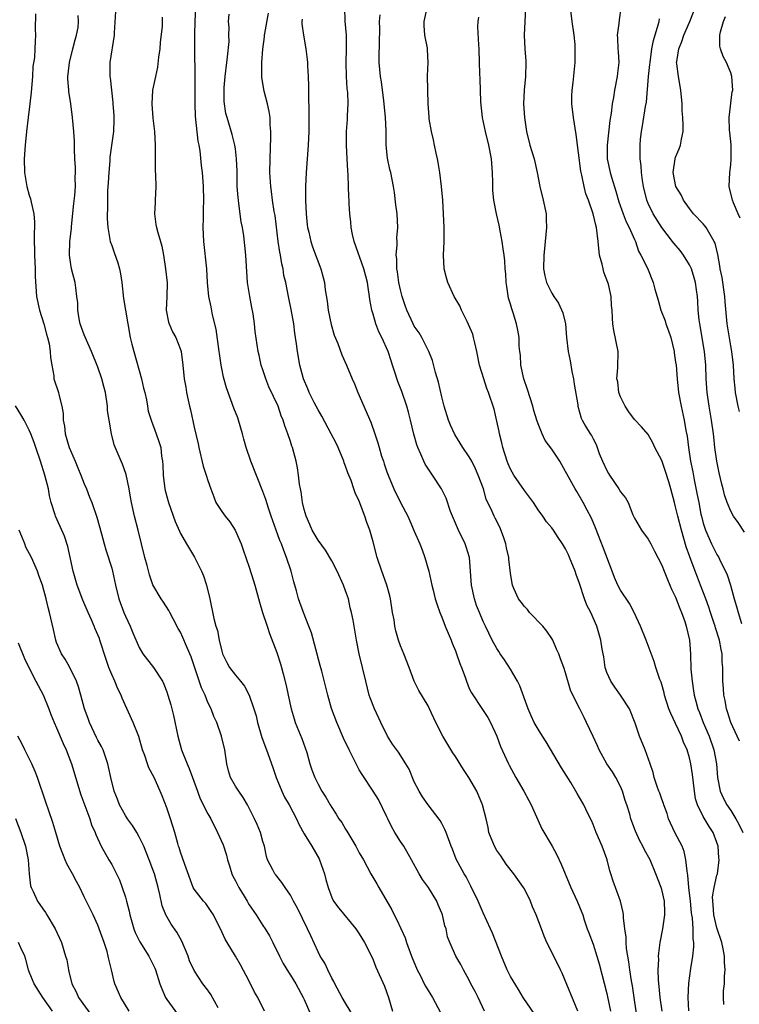
# Model space of a CAD drawing. Units: inches. Extents: x 2613000 to 2616000, y 1518000 to 1521000.
# Drawn here: x 2614120 to 2614224, y 1519306 to 1519449 of the extents above; entities that cross this region are included whole.
import ezdxf

# ---------------------------------------------------------------- set-up
doc = ezdxf.new("R2010")
doc.units = ezdxf.units.IN
doc.header["$MEASUREMENT"] = 0
doc.layers.add('LD26131518_2ft', color=53, linetype='Continuous')

msp = doc.modelspace()

# ---------------------------------------------------------------- linework, layer by layer
at = {"layer": 'LD26131518_2ft'}
for points, elevation in [([(2614121.92, 1519450.08), (2614121.87, 1519447.87), (2614121.91, 1519447), (2614121.86, 1519446.14), (2614121.83, 1519445), (2614121.76, 1519443.76), (2614121.56, 1519442.44), (2614121.48, 1519441), (2614121.31, 1519438.69), (2614121.12, 1519437), (2614120.86, 1519435), (2614120.62, 1519433), (2614120.42, 1519431), (2614120.28, 1519429), (2614120.31, 1519427), (2614120.65, 1519425), (2614121, 1519423.73), (2614121.19, 1519423.19), (2614121.28, 1519422.72), (2614121.67, 1519421), (2614121.77, 1519419.77), (2614121.78, 1519419), (2614121.73, 1519418.27), (2614121.74, 1519417), (2614121.79, 1519415.79), (2614121.78, 1519415), (2614121.87, 1519413), (2614121.88, 1519411.88), (2614122.08, 1519409), (2614122.5, 1519407), (2614123.13, 1519405), (2614123.51, 1519403.51), (2614123.68, 1519403), (2614123.89, 1519402.11), (2614124.06, 1519401), (2614124.1, 1519400.1), (2614124.28, 1519399), (2614124.57, 1519397.43), (2614124.61, 1519397), (2614125.26, 1519395), (2614125.3, 1519394.7), (2614125.74, 1519393), (2614125.95, 1519391.95), (2614125.95, 1519391), (2614126.13, 1519390.13), (2614126.25, 1519389), (2614126.84, 1519387), (2614127, 1519386.57), (2614127.68, 1519385), (2614128.06, 1519384.06), (2614128.52, 1519383), (2614129, 1519381.74), (2614129.32, 1519381), (2614129.8, 1519379.8), (2614130.11, 1519379), (2614130.86, 1519376.86), (2614131.53, 1519374.47), (2614131.9, 1519373), (2614132.14, 1519372.14), (2614133, 1519369.43), (2614133.12, 1519369), (2614133.56, 1519367), (2614134.04, 1519365), (2614134.78, 1519363), (2614135, 1519362.48), (2614135.7, 1519361), (2614136.07, 1519360.07), (2614137, 1519357.91), (2614137.55, 1519357), (2614139.1, 1519355), (2614140.37, 1519353), (2614140.58, 1519352.58), (2614141, 1519351.48), (2614141.17, 1519351), (2614141.59, 1519349.59), (2614142.01, 1519348.01), (2614142.6, 1519345), (2614143.13, 1519343), (2614143.97, 1519341), (2614144.29, 1519340.29), (2614144.77, 1519339), (2614145.48, 1519337), (2614145.89, 1519335.89), (2614147, 1519333.71), (2614147.4, 1519333), (2614148.4, 1519331), (2614149.21, 1519329.21), (2614149.71, 1519327.71), (2614149.86, 1519327), (2614150.14, 1519326.14), (2614150.49, 1519325), (2614150.64, 1519324.64), (2614151, 1519323.97), (2614151.49, 1519323), (2614152.25, 1519321.75), (2614152.69, 1519321), (2614152.8, 1519320.8), (2614153, 1519320.48), (2614154.01, 1519319), (2614155, 1519317.46), (2614155.32, 1519317), (2614155.94, 1519315.94), (2614156.45, 1519315), (2614157.4, 1519313), (2614157.94, 1519311.94), (2614158.69, 1519310.69), (2614159, 1519310.22), (2614159.76, 1519309), (2614160.85, 1519307), (2614161, 1519306.7), (2614162.11, 1519304.11)], 8042), ([(2614168.2, 1519304.2), (2614167, 1519306.18), (2614166.52, 1519307), (2614165.44, 1519309), (2614165.3, 1519309.3), (2614165, 1519309.81), (2614164.41, 1519311), (2614163.97, 1519311.97), (2614163.32, 1519313), (2614163, 1519313.63), (2614161.94, 1519315.94), (2614161.49, 1519317), (2614160, 1519320), (2614159.45, 1519321), (2614159, 1519321.89), (2614158.21, 1519323), (2614157.74, 1519323.74), (2614157, 1519324.64), (2614156.85, 1519324.85), (2614156.7, 1519325), (2614156.42, 1519325.58), (2614155.68, 1519327), (2614155.49, 1519327.49), (2614155.22, 1519329), (2614155, 1519329.71), (2614154.65, 1519331), (2614154.15, 1519332.15), (2614153.75, 1519333), (2614152.73, 1519335), (2614152.1, 1519336.1), (2614151.47, 1519337), (2614151, 1519337.74), (2614150.29, 1519339), (2614149.99, 1519339.99), (2614149.74, 1519341), (2614149.44, 1519343), (2614148.98, 1519345.02), (2614148.27, 1519347), (2614147.86, 1519347.86), (2614147.47, 1519349), (2614147, 1519349.93), (2614146.57, 1519351), (2614146.04, 1519352.04), (2614144.54, 1519356.54), (2614144.36, 1519357), (2614143.88, 1519358.12), (2614143.37, 1519359.37), (2614143, 1519360.16), (2614142.69, 1519360.69), (2614141.92, 1519362.08), (2614141.45, 1519363), (2614141.31, 1519363.31), (2614140.52, 1519364.52), (2614140.19, 1519365), (2614139, 1519367.02), (2614138.48, 1519368.48), (2614138.14, 1519369.86), (2614137.82, 1519371), (2614136.83, 1519375), (2614136.31, 1519377), (2614135.87, 1519379), (2614135.76, 1519379.76), (2614135.54, 1519381), (2614135.1, 1519383.1), (2614134.57, 1519384.57), (2614134.36, 1519385), (2614133.38, 1519387.38), (2614132.99, 1519389), (2614132.63, 1519391), (2614132.41, 1519392.41), (2614132.38, 1519393), (2614132.08, 1519395), (2614131.88, 1519395.88), (2614131.58, 1519397), (2614131, 1519398.69), (2614130.08, 1519401), (2614129, 1519403.42), (2614128.44, 1519405), (2614128.28, 1519405.72), (2614128.07, 1519407), (2614128.06, 1519408.06), (2614127.95, 1519409), (2614127.77, 1519410.23), (2614127.7, 1519411), (2614127.18, 1519413), (2614127, 1519413.97), (2614126.86, 1519415), (2614126.92, 1519417), (2614127.14, 1519418.86), (2614127.15, 1519419.15), (2614127.51, 1519422.49), (2614127.66, 1519423.66), (2614127.75, 1519425), (2614127.71, 1519426.29), (2614127.74, 1519427), (2614127.73, 1519427.73), (2614127.65, 1519429), (2614127.6, 1519430.4), (2614127.58, 1519431.58), (2614127.49, 1519433), (2614127.31, 1519435), (2614127.06, 1519437), (2614126.79, 1519438.79), (2614126.78, 1519439), (2614126.63, 1519440.63), (2614126.64, 1519441), (2614126.69, 1519441.31), (2614126.85, 1519443), (2614127.36, 1519445), (2614127.67, 1519446.33), (2614127.89, 1519447), (2614128.12, 1519448.12), (2614128.2, 1519449), (2614128.14, 1519449.86)], 8044), ([(2614133.58, 1519450.42), (2614133.36, 1519447.36), (2614133.38, 1519447), (2614132.72, 1519443), (2614132.73, 1519441), (2614132.78, 1519440.78), (2614133.18, 1519437.18), (2614133.18, 1519437), (2614133.3, 1519435.3), (2614133.32, 1519434.68), (2614133.27, 1519433), (2614132.75, 1519429.25), (2614132.72, 1519428.72), (2614132.57, 1519427), (2614132.5, 1519425.5), (2614132.4, 1519424.4), (2614132.38, 1519423), (2614132.38, 1519421.62), (2614132.34, 1519421), (2614132.34, 1519420.34), (2614132.42, 1519419), (2614132.8, 1519417), (2614133, 1519416.39), (2614133.37, 1519415.37), (2614133.89, 1519413.89), (2614134.14, 1519413), (2614134.28, 1519412.28), (2614134.48, 1519411), (2614134.7, 1519408.7), (2614134.99, 1519407), (2614135.71, 1519403), (2614135.95, 1519402.05), (2614136.2, 1519401), (2614137.34, 1519397), (2614137.63, 1519395.63), (2614137.8, 1519395), (2614138.04, 1519393.96), (2614138.19, 1519393), (2614138.32, 1519392.32), (2614138.72, 1519391), (2614139.47, 1519389), (2614139.87, 1519387.87), (2614140.13, 1519387), (2614140.26, 1519385.74), (2614140.4, 1519385), (2614140.45, 1519384.45), (2614140.48, 1519383), (2614140.72, 1519381), (2614140.77, 1519380.77), (2614141, 1519379.89), (2614141.27, 1519379), (2614142.25, 1519376.25), (2614142.84, 1519374.84), (2614143, 1519374.51), (2614143.87, 1519373), (2614145.05, 1519371.05), (2614146.05, 1519369), (2614146.35, 1519368.35), (2614146.8, 1519367), (2614147.29, 1519365), (2614147.85, 1519362.15), (2614148.14, 1519361), (2614148.37, 1519360.37), (2614148.62, 1519359), (2614149, 1519357.36), (2614149.12, 1519357), (2614149.75, 1519355.75), (2614150.15, 1519355), (2614151, 1519353.89), (2614151.71, 1519353), (2614152.31, 1519352.31), (2614153, 1519351), (2614153.69, 1519349), (2614153.99, 1519347.99), (2614154.2, 1519347), (2614154.81, 1519344.81), (2614155.52, 1519343), (2614156.44, 1519340.44), (2614156.92, 1519339), (2614157.74, 1519337), (2614158.14, 1519336.14), (2614158.83, 1519335), (2614159.88, 1519333), (2614160.21, 1519332.21), (2614161, 1519330.78), (2614162.1, 1519329), (2614163.15, 1519327.15), (2614163.22, 1519327), (2614163.95, 1519325), (2614164.16, 1519324.16), (2614164.49, 1519323), (2614165, 1519321.55), (2614165.26, 1519321), (2614166.01, 1519320.01), (2614168.51, 1519317), (2614169, 1519316.27), (2614169.77, 1519315), (2614170.76, 1519313), (2614171, 1519312.48), (2614171.42, 1519311.42), (2614172.65, 1519308.65), (2614173.25, 1519307), (2614173.85, 1519305)], 8046), ([(2614187.22, 1519305), (2614186.31, 1519307), (2614185.87, 1519307.87), (2614185.24, 1519309), (2614185, 1519309.5), (2614184.15, 1519311), (2614183.77, 1519311.77), (2614183.04, 1519313), (2614182.15, 1519315), (2614181.82, 1519315.82), (2614181.61, 1519317), (2614181.44, 1519317.44), (2614181.1, 1519319), (2614181, 1519319.26), (2614180.47, 1519320.47), (2614180.27, 1519321), (2614179.08, 1519323), (2614178.17, 1519324.18), (2614177.69, 1519325), (2614176.59, 1519327), (2614175.46, 1519329), (2614175, 1519329.69), (2614174.19, 1519331), (2614173.75, 1519331.75), (2614173.13, 1519333), (2614173, 1519333.29), (2614171.78, 1519335.78), (2614171.04, 1519337), (2614169.43, 1519339.43), (2614169, 1519340.12), (2614168.68, 1519340.68), (2614167.52, 1519343), (2614166.72, 1519344.72), (2614165.74, 1519347), (2614164.98, 1519349.03), (2614164.43, 1519351), (2614163.54, 1519354.46), (2614163.3, 1519355.3), (2614162.05, 1519360.05), (2614161.68, 1519361), (2614160.87, 1519363), (2614160.15, 1519365), (2614159.85, 1519366.15), (2614159.48, 1519367.48), (2614159.09, 1519369), (2614158.43, 1519371), (2614158.02, 1519372.02), (2614157.67, 1519373), (2614157.47, 1519373.47), (2614156.91, 1519375), (2614156.2, 1519377), (2614155.8, 1519378.2), (2614155.43, 1519379.43), (2614155, 1519380.61), (2614153.23, 1519385), (2614152.56, 1519387), (2614152.23, 1519388.23), (2614152.04, 1519389), (2614151.44, 1519391), (2614151.32, 1519391.32), (2614150.76, 1519392.75), (2614149.7, 1519395.7), (2614149.25, 1519397.25), (2614149, 1519398.48), (2614148.91, 1519399), (2614148.67, 1519400.67), (2614148.64, 1519401), (2614148.21, 1519404.21), (2614147.67, 1519406.33), (2614147.47, 1519407.47), (2614147.13, 1519409), (2614146.94, 1519411), (2614146.84, 1519413), (2614146.41, 1519417), (2614146.32, 1519419), (2614146.36, 1519420.36), (2614146.36, 1519421.64), (2614146.39, 1519423), (2614146.33, 1519425), (2614146.29, 1519425.71), (2614146.19, 1519427), (2614146.04, 1519428.04), (2614145.85, 1519430.15), (2614145.7, 1519431), (2614145.58, 1519431.58), (2614145.2, 1519435.2), (2614145.12, 1519437), (2614145.15, 1519441), (2614145.11, 1519445), (2614145.11, 1519446.89), (2614145.1, 1519447.1), (2614145.16, 1519449), (2614145.25, 1519451)], 8050), ([(2614194.51, 1519304.51), (2614192.81, 1519307), (2614192.15, 1519308.15), (2614191, 1519310.05), (2614190.52, 1519311), (2614189.67, 1519313), (2614188.37, 1519316.37), (2614188.06, 1519317), (2614187, 1519319.31), (2614186.28, 1519321), (2614185.21, 1519323.21), (2614184.53, 1519324.53), (2614184.23, 1519325), (2614183.11, 1519327.11), (2614182.55, 1519328.55), (2614182.36, 1519329), (2614181.61, 1519331), (2614181.44, 1519331.44), (2614181, 1519332.32), (2614180.76, 1519332.76), (2614179, 1519335), (2614178.18, 1519336.18), (2614177.72, 1519337), (2614177, 1519338.36), (2614176.23, 1519340.23), (2614175.79, 1519341), (2614174.69, 1519342.69), (2614173.85, 1519343.85), (2614173.09, 1519345), (2614172.14, 1519347), (2614171.23, 1519349), (2614170.58, 1519350.58), (2614170.44, 1519351), (2614169.94, 1519353), (2614169.48, 1519355), (2614169, 1519357), (2614168.6, 1519359), (2614168.09, 1519361.91), (2614167.87, 1519363), (2614167.69, 1519363.69), (2614167.41, 1519365), (2614167, 1519366.18), (2614166.69, 1519367), (2614165.77, 1519369), (2614165, 1519370.54), (2614164.07, 1519372.07), (2614163, 1519373.52), (2614162.17, 1519375), (2614161.83, 1519375.83), (2614161.29, 1519377), (2614161, 1519377.99), (2614160.76, 1519379), (2614160.56, 1519380.56), (2614160.45, 1519381), (2614160.32, 1519381.68), (2614160.18, 1519383), (2614160.03, 1519384.03), (2614159.84, 1519385), (2614159.29, 1519387), (2614159.21, 1519387.21), (2614159, 1519387.86), (2614158.61, 1519389), (2614158.16, 1519390.16), (2614157.94, 1519391), (2614157.63, 1519391.63), (2614157.19, 1519393), (2614155.85, 1519395.85), (2614155.4, 1519397), (2614155, 1519398.29), (2614154.75, 1519399), (2614154.45, 1519400.45), (2614154.3, 1519401), (2614153.87, 1519403.87), (2614153.76, 1519405), (2614153.55, 1519406.45), (2614153.36, 1519407.36), (2614153.07, 1519409), (2614152.77, 1519411), (2614152.59, 1519413.41), (2614152.51, 1519415), (2614152.38, 1519416.38), (2614152.21, 1519417.79), (2614152.02, 1519419), (2614151.84, 1519419.84), (2614151.51, 1519422.49), (2614151.42, 1519423), (2614151.37, 1519423.37), (2614151.27, 1519425), (2614151.23, 1519427.23), (2614151.17, 1519429), (2614151, 1519430.48), (2614150.93, 1519431), (2614150.54, 1519432.54), (2614149.77, 1519435), (2614149.61, 1519435.61), (2614149.36, 1519437.36), (2614149.37, 1519439.37), (2614149.5, 1519441), (2614149.73, 1519443), (2614149.86, 1519443.86), (2614150.08, 1519446.08), (2614150.05, 1519447), (2614150.1, 1519448.1), (2614149.99, 1519449), (2614150.07, 1519450.07)], 8052), ([(2614200.78, 1519305), (2614198.51, 1519310.51), (2614198.28, 1519311), (2614197.31, 1519313), (2614196.29, 1519315), (2614195.89, 1519315.89), (2614195.49, 1519317), (2614194.74, 1519319), (2614194.2, 1519320.2), (2614193.88, 1519321), (2614193, 1519322.82), (2614192.89, 1519323), (2614191.45, 1519325), (2614190.38, 1519326.38), (2614189.58, 1519327.58), (2614189, 1519328.38), (2614188.64, 1519329), (2614187.86, 1519331), (2614187.73, 1519331.73), (2614187.43, 1519333), (2614186.93, 1519335), (2614186.09, 1519337), (2614184.94, 1519339), (2614184.16, 1519340.16), (2614183, 1519342.03), (2614182.6, 1519342.6), (2614181.15, 1519345), (2614180.12, 1519347), (2614179.21, 1519349), (2614179, 1519349.43), (2614177.66, 1519351.66), (2614176.97, 1519353), (2614176.24, 1519355), (2614175.48, 1519357), (2614175, 1519358.16), (2614174.71, 1519359), (2614174.32, 1519360.32), (2614174.19, 1519361), (2614174.05, 1519361.95), (2614173.85, 1519363), (2614173.52, 1519365), (2614173.44, 1519365.44), (2614173.03, 1519367), (2614172.49, 1519368.49), (2614172.28, 1519369), (2614171.59, 1519371), (2614171, 1519373.27), (2614170.52, 1519375), (2614170.11, 1519376.11), (2614169.82, 1519377), (2614169, 1519379.21), (2614168.42, 1519380.42), (2614168.23, 1519381), (2614167.81, 1519382.19), (2614167.33, 1519383.33), (2614167, 1519384.3), (2614166.8, 1519384.8), (2614166.74, 1519385), (2614165.91, 1519387), (2614165.62, 1519387.62), (2614164.92, 1519389), (2614163.58, 1519391.58), (2614163, 1519392.5), (2614162.45, 1519393.55), (2614161.73, 1519395), (2614161.53, 1519395.53), (2614160.89, 1519397), (2614160.37, 1519399), (2614160.02, 1519401), (2614159.89, 1519402.11), (2614159.65, 1519403.65), (2614159.48, 1519405), (2614159.1, 1519407.1), (2614158.69, 1519409), (2614158.3, 1519411), (2614158.05, 1519412.05), (2614157.93, 1519413), (2614157.73, 1519413.73), (2614157.55, 1519415), (2614157.45, 1519415.45), (2614157.22, 1519417), (2614156.75, 1519420.75), (2614156.64, 1519421.36), (2614156.39, 1519423), (2614156.24, 1519424.24), (2614156.12, 1519425), (2614156.01, 1519427), (2614156.03, 1519429), (2614156.15, 1519432.15), (2614156.15, 1519433), (2614156.06, 1519433.94), (2614156.02, 1519435), (2614155.91, 1519435.91), (2614155.65, 1519437), (2614155.17, 1519438.83), (2614154.84, 1519440.84), (2614154.82, 1519441), (2614154.83, 1519441.17), (2614154.82, 1519443), (2614154.97, 1519444.97), (2614155.24, 1519446.76), (2614155.23, 1519447), (2614155.26, 1519447.26), (2614155.8, 1519450.2)], 8054), ([(2614209.57, 1519303), (2614208.98, 1519307), (2614208.71, 1519308.71), (2614208.58, 1519309.42), (2614208.33, 1519311), (2614208.19, 1519312.19), (2614208.04, 1519313), (2614207.86, 1519314.14), (2614207.81, 1519315), (2614207.79, 1519315.79), (2614207.62, 1519317), (2614207.43, 1519318.57), (2614207.41, 1519319), (2614207.36, 1519319.36), (2614206.97, 1519321), (2614205.93, 1519323.93), (2614205.57, 1519325), (2614205.44, 1519325.44), (2614205.05, 1519327), (2614205, 1519327.15), (2614204.33, 1519329), (2614203.45, 1519331), (2614203, 1519332.18), (2614202.75, 1519332.75), (2614202.23, 1519333.77), (2614201.65, 1519335), (2614201, 1519336.1), (2614200.66, 1519336.66), (2614200.49, 1519337), (2614199.74, 1519338.26), (2614198.39, 1519340.39), (2614196.17, 1519344.17), (2614195.66, 1519345), (2614195, 1519346.02), (2614194.45, 1519347), (2614193.97, 1519347.97), (2614193.54, 1519349), (2614192.34, 1519352.34), (2614192.02, 1519353), (2614191, 1519354.77), (2614190.12, 1519356.12), (2614189.48, 1519357), (2614189.31, 1519357.31), (2614189, 1519357.78), (2614188.34, 1519359), (2614187.37, 1519361), (2614187, 1519361.71), (2614186.46, 1519363), (2614186.04, 1519364.04), (2614185.75, 1519365), (2614185.32, 1519367), (2614185.02, 1519371), (2614184.55, 1519372.55), (2614184.4, 1519373), (2614183.42, 1519375), (2614182.68, 1519376.68), (2614182.28, 1519377.72), (2614181.62, 1519379.62), (2614180.95, 1519381), (2614179.64, 1519383), (2614178.59, 1519384.59), (2614178.39, 1519385), (2614177.97, 1519386.03), (2614177.53, 1519387), (2614177.39, 1519387.39), (2614176.95, 1519388.95), (2614176.46, 1519391), (2614176.16, 1519392.16), (2614175.91, 1519393), (2614175.17, 1519395.17), (2614174.62, 1519396.62), (2614174.1, 1519398.1), (2614173.84, 1519399), (2614173.62, 1519399.62), (2614173.18, 1519401), (2614172.28, 1519403), (2614171.86, 1519403.86), (2614171.4, 1519405), (2614171, 1519406.4), (2614170.81, 1519407), (2614170.55, 1519408.55), (2614170.49, 1519409), (2614170.28, 1519410.28), (2614170.19, 1519411), (2614169.94, 1519411.94), (2614169.68, 1519413), (2614168.26, 1519417), (2614168.02, 1519417.98), (2614167.81, 1519419), (2614167.77, 1519419.77), (2614167.63, 1519421), (2614167.54, 1519422.46), (2614167.52, 1519423), (2614167.47, 1519423.47), (2614167.41, 1519425), (2614167.38, 1519426.62), (2614167.32, 1519427.32), (2614167.26, 1519429), (2614167.15, 1519431), (2614167.16, 1519433), (2614167.29, 1519434.71), (2614167.31, 1519435), (2614167.3, 1519435.3), (2614167.38, 1519437), (2614167.32, 1519438.68), (2614167.25, 1519439.25), (2614167.14, 1519441), (2614167.09, 1519443), (2614167.15, 1519445), (2614167.12, 1519447), (2614166.95, 1519449.05), (2614166.92, 1519451)], 8058), ([(2614213.02, 1519305), (2614212.75, 1519307), (2614212.6, 1519308.6), (2614212.49, 1519309.51), (2614212.44, 1519311), (2614212.53, 1519312.53), (2614212.51, 1519313), (2614212.54, 1519313.46), (2614212.76, 1519315), (2614213.14, 1519317), (2614213.44, 1519319), (2614213.41, 1519319.41), (2614213.38, 1519321), (2614213, 1519322.71), (2614212.91, 1519323), (2614212.12, 1519325), (2614211.28, 1519327), (2614210.49, 1519328.49), (2614210.25, 1519329), (2614209.8, 1519329.8), (2614209.17, 1519331.17), (2614208.62, 1519332.62), (2614208.49, 1519333), (2614208.32, 1519333.68), (2614207.9, 1519335), (2614207.67, 1519335.67), (2614207.29, 1519337), (2614207, 1519337.67), (2614206.29, 1519339), (2614205.81, 1519339.81), (2614205.01, 1519341), (2614203.88, 1519343), (2614203.62, 1519343.62), (2614203, 1519344.98), (2614202.04, 1519347), (2614201.72, 1519347.72), (2614201.05, 1519349), (2614200.05, 1519351), (2614199.72, 1519351.72), (2614199, 1519354.23), (2614198.75, 1519355), (2614198.26, 1519356.26), (2614198, 1519357), (2614197.68, 1519357.68), (2614197.15, 1519359), (2614197, 1519359.24), (2614196.27, 1519360.27), (2614195.7, 1519361), (2614193.76, 1519363), (2614193.44, 1519363.44), (2614193, 1519363.9), (2614192.53, 1519364.53), (2614192.16, 1519365), (2614191.48, 1519366.52), (2614191.28, 1519367), (2614191.22, 1519367.22), (2614191, 1519368.73), (2614190.74, 1519370.74), (2614190.74, 1519371), (2614190.41, 1519372.41), (2614190.31, 1519373), (2614189.99, 1519373.99), (2614189.42, 1519375.42), (2614188.74, 1519376.74), (2614188.59, 1519377), (2614188.3, 1519377.7), (2614187.47, 1519379.47), (2614187.04, 1519381), (2614186.29, 1519383), (2614185.89, 1519383.89), (2614185.35, 1519385), (2614185, 1519385.66), (2614184.07, 1519387), (2614182.89, 1519388.89), (2614182.27, 1519390.27), (2614181.98, 1519391), (2614181.36, 1519393), (2614181, 1519394.36), (2614180.52, 1519396.52), (2614180.08, 1519397.92), (2614179.65, 1519399.65), (2614179.09, 1519401), (2614178.11, 1519403), (2614177.69, 1519403.69), (2614177, 1519404.68), (2614176.83, 1519405), (2614175.92, 1519407), (2614175.67, 1519407.67), (2614175.25, 1519409), (2614175, 1519409.93), (2614174.77, 1519411), (2614174.55, 1519412.55), (2614174.46, 1519413), (2614174.45, 1519414.45), (2614174.36, 1519415), (2614174.52, 1519416.52), (2614174.49, 1519417), (2614174.48, 1519417.52), (2614174.63, 1519419), (2614174.51, 1519421), (2614174.32, 1519422.32), (2614174.11, 1519424.11), (2614173.97, 1519425), (2614173.57, 1519427), (2614173.45, 1519427.45), (2614173.09, 1519429.09), (2614172.91, 1519431), (2614172.89, 1519433.11), (2614172.81, 1519435), (2614172.63, 1519437), (2614172.56, 1519437.44), (2614172.21, 1519440.21), (2614172.07, 1519441), (2614171.99, 1519442.01), (2614171.88, 1519443), (2614171.87, 1519443.87), (2614171.98, 1519447.98), (2614171.96, 1519449), (2614172.02, 1519449.98)], 8060), ([(2614216.93, 1519305.07), (2614216.82, 1519307), (2614216.93, 1519309.07), (2614217.22, 1519311.22), (2614217.5, 1519313), (2614217.66, 1519314.34), (2614217.65, 1519315), (2614217.54, 1519315.54), (2614217.55, 1519317), (2614217.44, 1519318.56), (2614217.35, 1519319), (2614217.32, 1519319.32), (2614217.15, 1519321), (2614216.92, 1519323), (2614216.77, 1519324.77), (2614216.65, 1519325.35), (2614216.49, 1519327), (2614216.23, 1519328.23), (2614215.94, 1519329), (2614214.9, 1519331), (2614213.97, 1519333), (2614213.76, 1519333.76), (2614213.28, 1519335), (2614213.23, 1519335.23), (2614213, 1519335.84), (2614212.71, 1519336.71), (2614212.57, 1519337), (2614212.31, 1519337.69), (2614211.89, 1519339), (2614211.71, 1519339.71), (2614211.27, 1519341), (2614210.56, 1519343), (2614209.76, 1519345), (2614209.11, 1519346.89), (2614208.3, 1519349), (2614206.99, 1519351), (2614206.15, 1519352.15), (2614205.56, 1519353), (2614205, 1519354.29), (2614204.75, 1519355), (2614204.56, 1519356.56), (2614204.32, 1519357.68), (2614204.13, 1519359), (2614203.52, 1519361), (2614202.65, 1519363), (2614202.08, 1519364.08), (2614201.73, 1519365), (2614201, 1519367.24), (2614200.52, 1519368.52), (2614200.38, 1519369), (2614199.58, 1519371), (2614199.4, 1519371.4), (2614199, 1519372.27), (2614198.53, 1519373), (2614197.9, 1519373.9), (2614197.23, 1519375), (2614197, 1519375.33), (2614196.21, 1519376.21), (2614195.7, 1519377), (2614195, 1519377.93), (2614194.32, 1519379), (2614193.76, 1519379.76), (2614193, 1519380.74), (2614191.48, 1519383), (2614191, 1519383.84), (2614190.64, 1519384.64), (2614190.49, 1519385), (2614189.85, 1519387), (2614189.71, 1519387.71), (2614189.37, 1519389), (2614189.32, 1519389.32), (2614189, 1519390.84), (2614188.59, 1519392.59), (2614187.78, 1519395), (2614187.57, 1519395.57), (2614187.09, 1519397), (2614186.5, 1519399), (2614186.08, 1519401), (2614185.78, 1519402.22), (2614185.62, 1519403), (2614185.49, 1519403.49), (2614184.9, 1519404.9), (2614184.68, 1519405.32), (2614183.87, 1519407), (2614183.63, 1519407.64), (2614182.79, 1519409), (2614181.86, 1519411), (2614181.68, 1519411.68), (2614181.34, 1519413), (2614181.24, 1519415), (2614181.33, 1519417), (2614181.33, 1519419), (2614181.25, 1519421), (2614181.15, 1519423), (2614180.95, 1519425), (2614180.72, 1519427), (2614180.49, 1519428.49), (2614180.39, 1519429), (2614180.19, 1519429.81), (2614179.93, 1519431), (2614179.79, 1519431.79), (2614179.48, 1519433), (2614179.17, 1519434.83), (2614179.14, 1519435.14), (2614179.03, 1519437), (2614178.97, 1519439), (2614178.93, 1519441.07), (2614179.01, 1519443), (2614178.91, 1519444.91), (2614178.9, 1519445.1), (2614178.54, 1519447), (2614178.43, 1519448.43), (2614178.45, 1519449), (2614178.88, 1519451)], 8062), ([(2614193.16, 1519450.84), (2614193.05, 1519449), (2614192.99, 1519447), (2614193.08, 1519445), (2614193.21, 1519443.21), (2614193.22, 1519443), (2614193.19, 1519441), (2614192.99, 1519439), (2614192.9, 1519437), (2614193.04, 1519435), (2614193.33, 1519433), (2614193.82, 1519431), (2614194.42, 1519429), (2614194.88, 1519427), (2614195.26, 1519425), (2614195.75, 1519423), (2614196.16, 1519421), (2614196.16, 1519420.16), (2614196.22, 1519419), (2614196.02, 1519417), (2614195.93, 1519415.93), (2614195.82, 1519415), (2614195.78, 1519413), (2614195.97, 1519411.97), (2614196.21, 1519411), (2614197, 1519409.46), (2614197.29, 1519409), (2614197.99, 1519407.99), (2614198.6, 1519406.6), (2614198.97, 1519405), (2614199.15, 1519403), (2614199.37, 1519401), (2614199.64, 1519399.64), (2614199.92, 1519398.08), (2614200.13, 1519397), (2614200.23, 1519396.23), (2614200.77, 1519393.23), (2614200.8, 1519393), (2614201.28, 1519391.28), (2614201.4, 1519391), (2614201.91, 1519390.09), (2614202.56, 1519389), (2614202.75, 1519388.75), (2614203, 1519388.25), (2614203.46, 1519387.46), (2614203.88, 1519386.12), (2614204.36, 1519385), (2614205, 1519383.67), (2614205.25, 1519383.25), (2614205.37, 1519383), (2614206.75, 1519381), (2614207, 1519380.55), (2614207.7, 1519379.7), (2614208.1, 1519379), (2614208.79, 1519377.21), (2614209, 1519376.71), (2614210.05, 1519375), (2614211, 1519373.67), (2614211.38, 1519373), (2614211.93, 1519371.93), (2614213, 1519369.91), (2614213.32, 1519369), (2614213.8, 1519367.8), (2614214.17, 1519367), (2614214.41, 1519366.41), (2614215, 1519365.22), (2614215.59, 1519363.59), (2614215.84, 1519363), (2614216.32, 1519361.68), (2614216.55, 1519361), (2614217.01, 1519359), (2614217.14, 1519357), (2614217.22, 1519354.78), (2614217.38, 1519353), (2614217.61, 1519351.61), (2614217.69, 1519351), (2614217.92, 1519350.08), (2614218.22, 1519349), (2614218.45, 1519348.45), (2614219, 1519347), (2614219.85, 1519345), (2614220.55, 1519343), (2614220.93, 1519341), (2614221.1, 1519339), (2614221.46, 1519337), (2614221.94, 1519335.94), (2614222.44, 1519335), (2614223, 1519334.18), (2614223.77, 1519333), (2614224.2, 1519332.2), (2614224.79, 1519331)], 8066), ([(2614224.27, 1519344.27), (2614223.96, 1519345), (2614223.03, 1519347), (2614222.55, 1519348.55), (2614222.39, 1519349), (2614222.18, 1519350.18), (2614222, 1519351), (2614221.94, 1519351.94), (2614221.86, 1519353), (2614221.85, 1519355), (2614221.78, 1519355.78), (2614221.74, 1519357), (2614221.61, 1519357.61), (2614221.37, 1519359), (2614220.78, 1519360.78), (2614220.73, 1519361), (2614220.6, 1519361.4), (2614220.05, 1519363), (2614219.8, 1519363.8), (2614219.39, 1519365), (2614218.63, 1519367), (2614218.16, 1519368.16), (2614217.84, 1519369), (2614217.08, 1519371.08), (2614216.55, 1519372.55), (2614216.21, 1519373.79), (2614215.84, 1519375), (2614215.32, 1519377), (2614215, 1519378.38), (2614214.82, 1519379), (2614214.29, 1519381), (2614214.01, 1519382.01), (2614213.54, 1519383.54), (2614213, 1519385.12), (2614211.98, 1519387), (2614211.67, 1519387.67), (2614211, 1519388.9), (2614210.03, 1519390.03), (2614209, 1519391.09), (2614208.18, 1519392.18), (2614207.66, 1519393), (2614207, 1519394.4), (2614206.76, 1519395), (2614206.57, 1519396.57), (2614206.47, 1519397), (2614206.6, 1519398.6), (2614206.59, 1519399), (2614206.64, 1519400.64), (2614206.64, 1519401), (2614206.03, 1519404.04), (2614205.87, 1519405), (2614205.81, 1519405.81), (2614205.78, 1519407), (2614205.69, 1519407.69), (2614205.64, 1519409), (2614205.23, 1519410.77), (2614205.16, 1519411), (2614204.54, 1519412.54), (2614204.44, 1519413), (2614204.3, 1519413.7), (2614203.95, 1519415), (2614203.75, 1519417), (2614203.5, 1519419), (2614203.38, 1519419.38), (2614203.02, 1519421), (2614202.31, 1519423), (2614201.94, 1519423.94), (2614201.69, 1519425), (2614201.37, 1519426.63), (2614201.27, 1519427), (2614201.23, 1519427.23), (2614200.54, 1519432.54), (2614200.14, 1519435), (2614199.9, 1519437), (2614199.89, 1519438.11), (2614199.94, 1519439), (2614200.12, 1519440.12), (2614200.4, 1519443), (2614200.38, 1519444.38), (2614200.4, 1519445), (2614200.37, 1519445.63), (2614200.25, 1519447), (2614199.95, 1519449), (2614199.72, 1519451)], 8068), ([(2614207.04, 1519451), (2614206.77, 1519449.23), (2614206.72, 1519448.72), (2614206.5, 1519447), (2614206.54, 1519446.54), (2614206.6, 1519445), (2614206.64, 1519444.64), (2614206.72, 1519443), (2614206.54, 1519441.46), (2614206.51, 1519441), (2614206.11, 1519439), (2614205.95, 1519437.95), (2614205.77, 1519437), (2614205.63, 1519435.63), (2614205.43, 1519434.57), (2614205.05, 1519431), (2614205.06, 1519429), (2614205.46, 1519427), (2614205.65, 1519426.35), (2614206.32, 1519424.32), (2614206.76, 1519422.76), (2614207.39, 1519421), (2614207.82, 1519419.82), (2614208.26, 1519419), (2614209, 1519417.27), (2614209.14, 1519417), (2614209.59, 1519415.59), (2614209.96, 1519415), (2614210.89, 1519413.11), (2614211.75, 1519411), (2614211.97, 1519410.03), (2614212.46, 1519408.46), (2614212.85, 1519407), (2614213.46, 1519405.46), (2614213.59, 1519405), (2614213.96, 1519403.96), (2614214.28, 1519403), (2614214.78, 1519401), (2614214.79, 1519400.79), (2614215, 1519399.44), (2614215.05, 1519399), (2614215.2, 1519397), (2614215.43, 1519395), (2614215.82, 1519393), (2614216.26, 1519391), (2614216.5, 1519389.5), (2614216.66, 1519388.66), (2614216.85, 1519387), (2614217.16, 1519385), (2614217.49, 1519383.49), (2614217.7, 1519382.3), (2614218.14, 1519380.14), (2614218.35, 1519379), (2614218.68, 1519377.32), (2614218.74, 1519377), (2614219, 1519376.01), (2614219.32, 1519375), (2614220.21, 1519373), (2614221, 1519371.42), (2614221.17, 1519371.17), (2614221.26, 1519371), (2614221.48, 1519370.52), (2614222.26, 1519369), (2614222.48, 1519368.49), (2614222.97, 1519366.97), (2614223.51, 1519365), (2614223.87, 1519363.87), (2614224.09, 1519363), (2614224.59, 1519361.41)], 8070), ([(2614224.26, 1519392.26), (2614224.1, 1519393), (2614223.72, 1519395), (2614223.64, 1519395.64), (2614223.52, 1519397), (2614223.4, 1519399), (2614223.16, 1519401), (2614223, 1519401.81), (2614222.5, 1519405), (2614222.18, 1519408.18), (2614222.13, 1519409), (2614221.75, 1519411.75), (2614221.47, 1519413), (2614221.43, 1519413.43), (2614221.11, 1519415.11), (2614220.74, 1519416.74), (2614220.62, 1519417), (2614220, 1519418), (2614219.44, 1519419), (2614219.26, 1519419.26), (2614219, 1519419.55), (2614217.6, 1519421), (2614217, 1519421.79), (2614216.16, 1519423), (2614215.78, 1519423.78), (2614215.02, 1519425), (2614214.66, 1519427), (2614214.93, 1519429), (2614215, 1519429.24), (2614215.52, 1519430.48), (2614215.7, 1519431), (2614215.86, 1519431.86), (2614216.1, 1519433), (2614216.11, 1519433.89), (2614216.05, 1519435), (2614215.97, 1519435.97), (2614215.93, 1519437), (2614215.77, 1519439), (2614215.39, 1519441), (2614215.18, 1519442.82), (2614215.14, 1519443), (2614215.15, 1519443.15), (2614215.46, 1519445), (2614215.91, 1519446.09), (2614216.18, 1519447), (2614217.05, 1519449), (2614217.86, 1519451)], 8074), ([(2614140.36, 1519449.64), (2614140.33, 1519448.33), (2614140.06, 1519445.94), (2614139.99, 1519445), (2614139.82, 1519443.82), (2614139.66, 1519442.34), (2614139.35, 1519441), (2614138.94, 1519439), (2614138.83, 1519437), (2614139, 1519434.93), (2614139.21, 1519433), (2614139.3, 1519431), (2614139.3, 1519429), (2614139.34, 1519427.34), (2614139.35, 1519426.65), (2614139.41, 1519425), (2614139.33, 1519423), (2614139.33, 1519422.67), (2614139.24, 1519421), (2614139.44, 1519419.44), (2614139.52, 1519419), (2614139.7, 1519418.3), (2614140.09, 1519417), (2614140.29, 1519416.29), (2614140.53, 1519415), (2614140.84, 1519413), (2614141.05, 1519410.96), (2614141.01, 1519409), (2614140.93, 1519407), (2614141.26, 1519405.26), (2614141.35, 1519405), (2614141.86, 1519403.86), (2614142.33, 1519403), (2614143, 1519401.28), (2614143.09, 1519401), (2614143.37, 1519399), (2614143.55, 1519397), (2614143.77, 1519395.77), (2614143.88, 1519395), (2614144.11, 1519393.89), (2614144.32, 1519393), (2614144.48, 1519392.48), (2614145, 1519389.96), (2614145.56, 1519387.56), (2614145.65, 1519387), (2614146.3, 1519384.3), (2614146.76, 1519383), (2614147, 1519382.2), (2614147.42, 1519381), (2614147.83, 1519379.83), (2614148.16, 1519379), (2614149, 1519377.69), (2614149.52, 1519377), (2614150.2, 1519376.2), (2614150.96, 1519375), (2614151.81, 1519373), (2614152.1, 1519372.1), (2614153, 1519369.59), (2614153.63, 1519367.63), (2614153.82, 1519367), (2614154.49, 1519364.49), (2614154.94, 1519363), (2614155.59, 1519361), (2614155.95, 1519359.95), (2614157, 1519357.19), (2614157.54, 1519355.54), (2614157.7, 1519355), (2614157.92, 1519354.08), (2614158.38, 1519352.38), (2614158.65, 1519351), (2614159.08, 1519349), (2614159.51, 1519347.51), (2614159.7, 1519347), (2614160.66, 1519344.66), (2614161.36, 1519342.64), (2614161.82, 1519341), (2614162.09, 1519340.09), (2614162.52, 1519339), (2614163, 1519338.02), (2614163.57, 1519337), (2614164.16, 1519336.16), (2614164.77, 1519335), (2614165, 1519334.63), (2614165.65, 1519333.65), (2614166.03, 1519333), (2614166.44, 1519332.44), (2614167, 1519331.46), (2614167.18, 1519331.18), (2614168.48, 1519329), (2614169, 1519328.04), (2614169.61, 1519327), (2614170.7, 1519325), (2614171.54, 1519323.54), (2614171.82, 1519323), (2614173.74, 1519319.74), (2614174.07, 1519319), (2614174.4, 1519318.4), (2614175.65, 1519315.65), (2614175.86, 1519315), (2614176.58, 1519313), (2614177.4, 1519311), (2614177.88, 1519310.12), (2614178.45, 1519309), (2614178.62, 1519308.62), (2614179.63, 1519307), (2614180.81, 1519304.81)], 8048), ([(2614160.68, 1519449.32), (2614160.65, 1519449), (2614160.66, 1519448.66), (2614160.88, 1519447), (2614161.24, 1519445), (2614161.44, 1519443.44), (2614161.47, 1519443), (2614161.48, 1519442.52), (2614161.57, 1519441), (2614161.6, 1519439.6), (2614161.61, 1519438.39), (2614161.68, 1519435.68), (2614161.67, 1519433), (2614161.58, 1519431), (2614161.27, 1519427), (2614161.18, 1519425), (2614161.2, 1519423), (2614161.28, 1519421), (2614161.43, 1519419.43), (2614161.48, 1519419), (2614161.65, 1519418.35), (2614161.95, 1519417), (2614162.22, 1519416.22), (2614163.41, 1519413), (2614163.76, 1519411.76), (2614163.92, 1519411), (2614164.06, 1519409.94), (2614164.32, 1519408.32), (2614164.49, 1519407), (2614164.9, 1519404.9), (2614165.37, 1519403.37), (2614165.86, 1519402.14), (2614166.47, 1519400.47), (2614167.12, 1519399), (2614167.96, 1519397), (2614168.29, 1519396.29), (2614168.81, 1519395), (2614170.68, 1519390.68), (2614171.28, 1519389), (2614171.7, 1519387.7), (2614171.89, 1519387), (2614172.25, 1519385.75), (2614172.5, 1519385), (2614172.63, 1519384.63), (2614173, 1519383.49), (2614173.18, 1519383), (2614174.03, 1519381), (2614174.99, 1519379), (2614176.07, 1519377), (2614176.36, 1519376.36), (2614177, 1519374.84), (2614177.81, 1519373), (2614178.12, 1519372.12), (2614178.55, 1519371), (2614179.1, 1519369), (2614179.54, 1519367), (2614179.73, 1519366.27), (2614180.02, 1519365), (2614180.26, 1519364.26), (2614180.71, 1519363), (2614181, 1519362.34), (2614181.5, 1519361), (2614182.35, 1519359), (2614182.53, 1519358.53), (2614183, 1519357.41), (2614183.16, 1519357), (2614183.6, 1519355.6), (2614183.87, 1519355), (2614184.39, 1519353.61), (2614184.59, 1519353), (2614185, 1519351.94), (2614185.3, 1519351.3), (2614186.91, 1519348.91), (2614187.71, 1519347.71), (2614188.07, 1519347), (2614189, 1519345.01), (2614189.52, 1519343.52), (2614190.68, 1519341), (2614190.81, 1519340.81), (2614191.76, 1519339), (2614192.93, 1519337), (2614193.67, 1519335.67), (2614193.98, 1519335), (2614195.54, 1519331.54), (2614197.05, 1519329), (2614197.73, 1519327.73), (2614198.37, 1519326.37), (2614198.92, 1519325), (2614199.76, 1519323), (2614200.7, 1519321), (2614201.35, 1519319.35), (2614201.48, 1519319), (2614201.7, 1519318.3), (2614202.14, 1519317), (2614202.4, 1519316.4), (2614203, 1519314.74), (2614203.55, 1519313), (2614203.87, 1519311.87), (2614205, 1519307.57), (2614205.11, 1519307.11), (2614205.51, 1519305)], 8056), ([(2614222.01, 1519305.99), (2614221.95, 1519307), (2614221.96, 1519307.96), (2614222.08, 1519309), (2614222.09, 1519310.09), (2614222.2, 1519311), (2614222.1, 1519312.1), (2614222.11, 1519313), (2614221.92, 1519314.08), (2614221.71, 1519315), (2614221, 1519317.12), (2614220.55, 1519319), (2614220.46, 1519320.46), (2614220.39, 1519321), (2614220.38, 1519321.62), (2614220.61, 1519323), (2614221, 1519324.78), (2614221.06, 1519325), (2614221.33, 1519327), (2614221.29, 1519327.29), (2614221.17, 1519329), (2614221, 1519329.53), (2614220.45, 1519331), (2614219.85, 1519331.85), (2614219, 1519333.31), (2614218.16, 1519335), (2614217.89, 1519335.89), (2614217.72, 1519337), (2614217.43, 1519339.43), (2614217.2, 1519341), (2614217, 1519341.84), (2614216.67, 1519343), (2614216.16, 1519344.16), (2614215.86, 1519345), (2614215, 1519346.87), (2614214.29, 1519348.29), (2614214.02, 1519349), (2614213.37, 1519351), (2614213.31, 1519351.31), (2614213, 1519352.51), (2614212.89, 1519352.89), (2614212.72, 1519353.28), (2614212.13, 1519355), (2614211.87, 1519355.87), (2614210.73, 1519359), (2614209.9, 1519361), (2614208.97, 1519363), (2614208.31, 1519364.31), (2614207, 1519366.25), (2614206.59, 1519367), (2614206.1, 1519368.1), (2614205.75, 1519369), (2614204.48, 1519372.48), (2614203.77, 1519374.23), (2614203.34, 1519375.34), (2614202.74, 1519376.74), (2614202.11, 1519377.89), (2614201.56, 1519379), (2614200.63, 1519380.63), (2614200.37, 1519381), (2614199.17, 1519383.17), (2614199, 1519383.5), (2614198.15, 1519385), (2614197, 1519386.75), (2614196.04, 1519388.04), (2614195.6, 1519389), (2614195, 1519390.47), (2614194.81, 1519391), (2614194.38, 1519392.38), (2614194.23, 1519393), (2614193.47, 1519395.47), (2614192.92, 1519397), (2614192.49, 1519399), (2614192.42, 1519400.42), (2614192.34, 1519401), (2614192.27, 1519401.73), (2614192.25, 1519403), (2614192.06, 1519404.06), (2614191.88, 1519405), (2614191.39, 1519406.61), (2614191.17, 1519407.17), (2614191, 1519407.84), (2614190.72, 1519408.72), (2614190.43, 1519410.43), (2614190.36, 1519411), (2614190.29, 1519412.29), (2614190.23, 1519413), (2614190.15, 1519414.15), (2614190.06, 1519415), (2614189.93, 1519415.93), (2614189.77, 1519417), (2614189.48, 1519418.52), (2614189.36, 1519419.36), (2614188.96, 1519421), (2614188.56, 1519423), (2614188.42, 1519424.42), (2614188.43, 1519425.57), (2614188.39, 1519427), (2614188.24, 1519429), (2614187.85, 1519431), (2614187.35, 1519433), (2614186.94, 1519435), (2614186.69, 1519437.31), (2614186.63, 1519439), (2614186.6, 1519440.6), (2614186.54, 1519441.46), (2614186.5, 1519443), (2614186.41, 1519445), (2614186.4, 1519445.6), (2614186.23, 1519448.23), (2614186.28, 1519449), (2614186.36, 1519449.64)], 8064), ([(2614225, 1519374.67), (2614224.08, 1519376.08), (2614223.43, 1519377), (2614223, 1519377.77), (2614222.5, 1519379), (2614222.12, 1519380.12), (2614221.89, 1519381), (2614221.69, 1519381.69), (2614221.31, 1519383.31), (2614220.97, 1519385), (2614220.71, 1519387), (2614220.54, 1519388.54), (2614220.5, 1519389), (2614220.22, 1519391), (2614219.85, 1519393), (2614219.56, 1519395), (2614219.43, 1519397), (2614219.38, 1519399), (2614219.19, 1519401), (2614218.5, 1519405), (2614218.42, 1519405.58), (2614218.29, 1519407), (2614218.23, 1519408.23), (2614218.17, 1519409), (2614218.04, 1519409.96), (2614217.88, 1519411), (2614217.68, 1519411.68), (2614217.28, 1519413), (2614217, 1519413.6), (2614216.15, 1519415), (2614215.67, 1519415.67), (2614214.73, 1519416.73), (2614214.55, 1519417), (2614213, 1519419.02), (2614211.73, 1519421), (2614211, 1519422.53), (2614210.8, 1519423), (2614210.32, 1519425), (2614210.16, 1519425.84), (2614210.02, 1519427), (2614209.99, 1519427.99), (2614209.82, 1519429), (2614209.84, 1519429.84), (2614209.82, 1519431), (2614209.9, 1519431.89), (2614210.03, 1519433), (2614210.2, 1519433.8), (2614210.62, 1519436.62), (2614210.74, 1519437.26), (2614211.07, 1519441), (2614211.26, 1519442.74), (2614211.27, 1519443), (2614211.56, 1519445), (2614211.78, 1519446.22), (2614212.48, 1519448.48), (2614212.59, 1519449), (2614212.64, 1519449.36)], 8072), ([(2614224.38, 1519420.38), (2614224.07, 1519421), (2614223.39, 1519422.61), (2614223.25, 1519423), (2614222.8, 1519425), (2614222.87, 1519427), (2614223, 1519428.12), (2614223.08, 1519429), (2614223.05, 1519431.05), (2614222.87, 1519432.87), (2614222.83, 1519433.17), (2614222.79, 1519435), (2614223.24, 1519438.76), (2614223.29, 1519439), (2614223.17, 1519441), (2614223, 1519441.51), (2614222.39, 1519443), (2614221.91, 1519443.91), (2614221.52, 1519445), (2614221.42, 1519445.42), (2614221.41, 1519447), (2614221.5, 1519447.5), (2614221.94, 1519449), (2614222.27, 1519449.73)], 8076), ([(2614155.24, 1519305), (2614154.23, 1519307), (2614153.78, 1519307.78), (2614153, 1519309.35), (2614151.73, 1519311.73), (2614151, 1519312.99), (2614149.77, 1519315), (2614149.49, 1519315.49), (2614149, 1519316.55), (2614147.79, 1519319), (2614147.49, 1519319.49), (2614146.67, 1519320.67), (2614146.36, 1519321), (2614145, 1519322.74), (2614144.86, 1519323), (2614143.64, 1519326.36), (2614143.32, 1519327.32), (2614143, 1519328.15), (2614142.81, 1519328.81), (2614142.73, 1519329), (2614142.61, 1519329.39), (2614142.18, 1519331), (2614141.55, 1519333), (2614141, 1519334.58), (2614140.34, 1519336.34), (2614140.07, 1519337), (2614139.17, 1519339), (2614138.42, 1519340.42), (2614138.2, 1519341), (2614137.8, 1519342.2), (2614137.5, 1519343), (2614136.95, 1519344.95), (2614136.13, 1519347), (2614134.54, 1519350.54), (2614134.38, 1519351), (2614133.9, 1519351.9), (2614133.46, 1519353), (2614133, 1519353.99), (2614132.6, 1519355), (2614132.19, 1519356.19), (2614131.3, 1519359), (2614131.22, 1519359.22), (2614131, 1519359.76), (2614130.61, 1519360.61), (2614130.47, 1519361), (2614130.07, 1519361.93), (2614129.58, 1519363), (2614128.8, 1519364.8), (2614128, 1519367), (2614127.39, 1519369), (2614126.63, 1519372.63), (2614126.13, 1519374.13), (2614125.52, 1519375.52), (2614124.85, 1519377), (2614124.79, 1519377.21), (2614124.22, 1519379), (2614123.97, 1519379.97), (2614123.8, 1519381), (2614123.29, 1519383), (2614122.65, 1519385), (2614121.96, 1519387), (2614121.72, 1519387.72), (2614121.23, 1519389), (2614121, 1519389.52), (2614120.27, 1519391), (2614119.81, 1519391.81), (2614119, 1519393.08)], 8040), ([(2614148.49, 1519305.51), (2614147.43, 1519307.43), (2614147, 1519308.05), (2614146.25, 1519309), (2614145, 1519310.92), (2614144.34, 1519312.34), (2614144.11, 1519313), (2614143.18, 1519315.18), (2614142.49, 1519316.49), (2614141.67, 1519317.67), (2614140.87, 1519319), (2614140.32, 1519320.32), (2614140, 1519322), (2614139.76, 1519323), (2614139.21, 1519325), (2614139, 1519325.6), (2614138.47, 1519327), (2614137.66, 1519329), (2614137, 1519330.37), (2614136.64, 1519331), (2614136.01, 1519332.01), (2614135.29, 1519333), (2614135, 1519333.45), (2614134.14, 1519335), (2614133.84, 1519335.84), (2614133.34, 1519337), (2614132.86, 1519339), (2614132.56, 1519340.56), (2614132.46, 1519341), (2614132.14, 1519341.86), (2614131.76, 1519343), (2614131.51, 1519343.51), (2614131, 1519344.43), (2614130.81, 1519344.81), (2614129.77, 1519347), (2614129.58, 1519347.58), (2614129.06, 1519349), (2614128.52, 1519351), (2614128.18, 1519352.18), (2614127.87, 1519353), (2614126.9, 1519355), (2614126.22, 1519356.22), (2614125.71, 1519357), (2614125, 1519358.64), (2614124.87, 1519359), (2614124.53, 1519360.53), (2614123.95, 1519363), (2614123.75, 1519363.75), (2614123.46, 1519365), (2614122.95, 1519367), (2614122.41, 1519368.4), (2614122.21, 1519369), (2614121.33, 1519371), (2614120.53, 1519372.53), (2614120.36, 1519373), (2614119.93, 1519374.07), (2614119.53, 1519375)], 8038), ([(2614119.4, 1519358.6), (2614120.33, 1519356.33), (2614120.94, 1519355), (2614121.97, 1519353), (2614123.02, 1519351.02), (2614123.86, 1519349), (2614124.16, 1519348.16), (2614124.65, 1519347), (2614125, 1519346.21), (2614125.95, 1519343.95), (2614126.4, 1519343), (2614127.17, 1519341), (2614128.5, 1519336.5), (2614129.84, 1519333), (2614130.09, 1519332.09), (2614130.6, 1519331), (2614130.7, 1519330.7), (2614131.45, 1519329), (2614132.59, 1519327), (2614133, 1519326.33), (2614133.47, 1519325.47), (2614133.68, 1519325), (2614134.12, 1519324.12), (2614134.53, 1519323), (2614135, 1519321.61), (2614135.18, 1519321), (2614135.55, 1519319.55), (2614135.65, 1519319), (2614136.23, 1519317), (2614136.44, 1519316.44), (2614137.11, 1519315.11), (2614138.42, 1519313), (2614139.27, 1519311.27), (2614139.37, 1519311), (2614139.99, 1519309), (2614140.27, 1519308.27), (2614140.81, 1519307), (2614141, 1519306.7), (2614142.56, 1519304.56)], 8036), ([(2614135.54, 1519305), (2614134.33, 1519307), (2614133.46, 1519309), (2614133.34, 1519309.34), (2614132.96, 1519311), (2614132.57, 1519312.57), (2614132.51, 1519313), (2614132.34, 1519313.66), (2614131.92, 1519315), (2614131.2, 1519317), (2614131, 1519317.49), (2614130.29, 1519319), (2614129, 1519321.64), (2614128.38, 1519323), (2614127.88, 1519323.88), (2614127.32, 1519325), (2614126.46, 1519326.46), (2614126.26, 1519327), (2614125.88, 1519327.88), (2614125.48, 1519329), (2614124.87, 1519331), (2614124.46, 1519332.46), (2614123.85, 1519334.15), (2614123.43, 1519335.43), (2614122.22, 1519339), (2614121.89, 1519339.89), (2614121.38, 1519341), (2614120.36, 1519343), (2614119.93, 1519343.93), (2614119.34, 1519345)], 8034), ([(2614119, 1519333.03), (2614119.81, 1519331), (2614120.47, 1519329), (2614120.87, 1519327), (2614120.99, 1519324.99), (2614121.22, 1519323.22), (2614121.29, 1519323), (2614121.58, 1519322.42), (2614122.23, 1519321), (2614123, 1519319.91), (2614123.36, 1519319.36), (2614123.56, 1519319), (2614124.78, 1519317), (2614125.71, 1519315), (2614126.31, 1519313), (2614126.46, 1519312.46), (2614126.71, 1519311), (2614126.79, 1519310.79), (2614127.22, 1519309), (2614127.83, 1519307.83), (2614128.17, 1519307), (2614130.2, 1519304.2)], 8032), ([(2614124.4, 1519305), (2614123, 1519307), (2614121.73, 1519309), (2614121, 1519310.71), (2614120.9, 1519311), (2614120.54, 1519312.54), (2614120.39, 1519313), (2614119.78, 1519314.22), (2614119.46, 1519315)], 8030)]:
    msp.add_lwpolyline(points, dxfattribs=dict(at, elevation=elevation))

doc.saveas('drawing.dxf')
